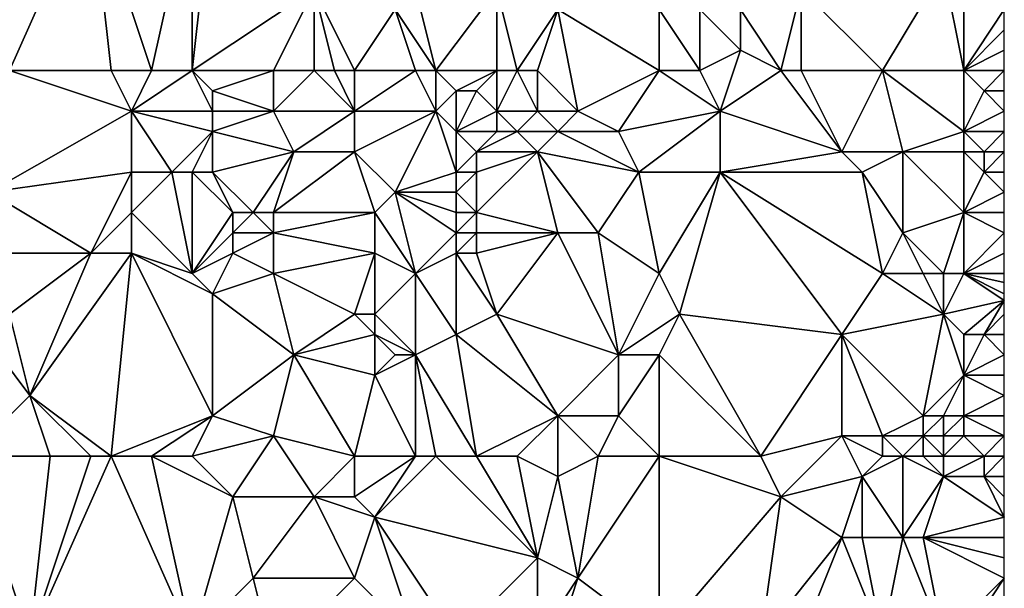
# Model space of a CAD drawing. Units: metres. Extents: x 74375 to 75000, y 343500 to 344000.
# Drawn here: x 74952 to 75000, y 343706 to 343734 of the extents above; entities that cross this region are included whole.
import ezdxf

# ---------------------------------------------------------------- set-up
doc = ezdxf.new("R2010")
doc.units = ezdxf.units.M
doc.layers.add('Terrain', color=15, linetype='Continuous')

msp = doc.modelspace()

# ---------------------------------------------------------------- linework, layer by layer
at = {"layer": 'Terrain'}
for points in [[(74951, 343731, 332.04), (74955, 343740, 330.97), (74948, 343734, 331.32), (74951, 343731, 332.04)], [(74951, 343731, 332.04), (74956, 343731, 332.23), (74955, 343740, 330.97), (74951, 343731, 332.04)], [(74956, 343731, 332.23), (74958, 343731, 332.31), (74955, 343740, 330.97), (74956, 343731, 332.23)], [(74958, 343731, 332.31), (74960, 343740, 331.21), (74955, 343740, 330.97), (74958, 343731, 332.31)], [(74958, 343731, 332.31), (74960, 343731, 332.14), (74960, 343740, 331.21), (74958, 343731, 332.31)], [(74960, 343731, 332.14), (74966, 343735, 332.01), (74961, 343740, 331.12), (74960, 343731, 332.14)], [(74960, 343731, 332.14), (74961, 343740, 331.12), (74960, 343740, 331.21), (74960, 343731, 332.14)], [(74994, 343731, 334.2), (74997, 343736, 333.74), (74990, 343735, 333.29), (74994, 343731, 334.2)], [(74994, 343731, 334.2), (74998, 343731, 334.54), (74997, 343736, 333.74), (74994, 343731, 334.2)], [(74998, 343731, 334.54), (74998, 343736, 333.9), (74997, 343736, 333.74), (74998, 343731, 334.54)], [(74998, 343731, 334.54), (75000, 343734, 334.34), (74998, 343736, 333.9), (74998, 343731, 334.54)], [(74960, 343731, 332.14), (74964, 343731, 332.4), (74966, 343735, 332.01), (74960, 343731, 332.14)], [(74964, 343731, 332.4), (74966, 343731, 332.53), (74966, 343735, 332.01), (74964, 343731, 332.4)], [(74966, 343731, 332.53), (74967, 343731, 332.62), (74966, 343735, 332.01), (74966, 343731, 332.53)], [(74967, 343731, 332.62), (74968, 343731, 332.67), (74966, 343735, 332.01), (74967, 343731, 332.62)], [(74968, 343731, 332.67), (74970, 343734, 332.05), (74966, 343735, 332.01), (74968, 343731, 332.67)], [(74972, 343731, 332.39), (74971, 343735, 332.01), (74970, 343734, 332.05), (74972, 343731, 332.39)], [(74972, 343731, 332.39), (74975, 343735, 332.49), (74971, 343735, 332.01), (74972, 343731, 332.39)], [(74972, 343731, 332.39), (74975, 343731, 332.9), (74975, 343735, 332.49), (74972, 343731, 332.39)], [(74975, 343731, 332.9), (74976, 343731, 333.16), (74975, 343735, 332.49), (74975, 343731, 332.9)], [(74976, 343731, 333.16), (74978, 343734, 333.17), (74975, 343735, 332.49), (74976, 343731, 333.16)], [(74989, 343731, 333.93), (74990, 343735, 333.29), (74987, 343734, 333.67), (74989, 343731, 333.93)], [(74989, 343731, 333.93), (74990, 343731, 333.87), (74990, 343735, 333.29), (74989, 343731, 333.93)], [(74990, 343731, 333.87), (74994, 343731, 334.2), (74990, 343735, 333.29), (74990, 343731, 333.87)], [(74971, 343731, 332.4), (74970, 343734, 332.05), (74968, 343731, 332.67), (74971, 343731, 332.4)], [(74971, 343731, 332.4), (74972, 343731, 332.39), (74970, 343734, 332.05), (74971, 343731, 332.4)], [(74976, 343731, 333.16), (74977, 343731, 333.38), (74978, 343734, 333.17), (74976, 343731, 333.16)], [(74977, 343731, 333.38), (74979, 343729, 333.86), (74978, 343734, 333.17), (74977, 343731, 333.38)], [(74983, 343731, 333.75), (74983, 343734, 333.39), (74978, 343734, 333.17), (74983, 343731, 333.75)], [(74983, 343731, 333.75), (74978, 343734, 333.17), (74979, 343729, 333.86), (74983, 343731, 333.75)], [(74983, 343731, 333.75), (74985, 343731, 333.96), (74983, 343734, 333.39), (74983, 343731, 333.75)], [(74985, 343731, 333.96), (74985, 343734, 333.62), (74983, 343734, 333.39), (74985, 343731, 333.96)], [(74985, 343731, 333.96), (74987, 343732, 333.96), (74985, 343734, 333.62), (74985, 343731, 333.96)], [(74985, 343734, 333.62), (74987, 343732, 333.96), (74987, 343734, 333.67), (74985, 343734, 333.62)], [(74989, 343731, 333.93), (74987, 343734, 333.67), (74987, 343732, 333.96), (74989, 343731, 333.93)], [(74998, 343731, 334.54), (75000, 343733, 334.42), (75000, 343734, 334.34), (74998, 343731, 334.54)], [(74998, 343731, 334.54), (75000, 343732, 334.54), (75000, 343733, 334.42), (74998, 343731, 334.54)], [(74985, 343731, 333.96), (74986, 343729, 334.26), (74987, 343732, 333.96), (74985, 343731, 333.96)], [(74989, 343731, 333.93), (74987, 343732, 333.96), (74986, 343729, 334.26), (74989, 343731, 333.93)], [(74998, 343731, 334.54), (75000, 343731, 334.65), (75000, 343732, 334.54), (74998, 343731, 334.54)], [(74951, 343731, 332.04), (74950, 343725, 332.68), (74957, 343729, 332.55), (74951, 343731, 332.04)], [(74951, 343731, 332.04), (74957, 343729, 332.55), (74956, 343731, 332.23), (74951, 343731, 332.04)], [(74956, 343731, 332.23), (74957, 343729, 332.55), (74958, 343731, 332.31), (74956, 343731, 332.23)], [(74958, 343731, 332.31), (74957, 343729, 332.55), (74960, 343731, 332.14), (74958, 343731, 332.31)], [(74957, 343729, 332.55), (74961, 343729, 332.27), (74960, 343731, 332.14), (74957, 343729, 332.55)], [(74960, 343731, 332.14), (74961, 343729, 332.27), (74961, 343730, 332.18), (74960, 343731, 332.14)], [(74960, 343731, 332.14), (74961, 343730, 332.18), (74964, 343731, 332.4), (74960, 343731, 332.14)], [(74964, 343731, 332.4), (74961, 343730, 332.18), (74964, 343729, 332.67), (74964, 343731, 332.4)], [(74964, 343731, 332.4), (74964, 343729, 332.67), (74966, 343731, 332.53), (74964, 343731, 332.4)], [(74966, 343731, 332.53), (74964, 343729, 332.67), (74968, 343729, 332.96), (74966, 343731, 332.53)], [(74966, 343731, 332.53), (74968, 343729, 332.96), (74967, 343731, 332.62), (74966, 343731, 332.53)], [(74967, 343731, 332.62), (74968, 343729, 332.96), (74968, 343731, 332.67), (74967, 343731, 332.62)], [(74971, 343731, 332.4), (74968, 343731, 332.67), (74968, 343729, 332.96), (74971, 343731, 332.4)], [(74971, 343731, 332.4), (74968, 343729, 332.96), (74972, 343729, 332.64), (74971, 343731, 332.4)], [(74971, 343731, 332.4), (74972, 343729, 332.64), (74972, 343731, 332.39), (74971, 343731, 332.4)], [(74972, 343731, 332.39), (74972, 343729, 332.64), (74973, 343730, 332.58), (74972, 343731, 332.39)], [(74972, 343731, 332.39), (74973, 343730, 332.58), (74975, 343731, 332.9), (74972, 343731, 332.39)], [(74975, 343731, 332.9), (74973, 343730, 332.58), (74974, 343730, 332.74), (74975, 343731, 332.9)], [(74975, 343731, 332.9), (74974, 343730, 332.74), (74975, 343729, 333.11), (74975, 343731, 332.9)], [(74975, 343731, 332.9), (74975, 343729, 333.11), (74976, 343731, 333.16), (74975, 343731, 332.9)], [(74976, 343731, 333.16), (74975, 343729, 333.11), (74977, 343729, 333.61), (74976, 343731, 333.16)], [(74976, 343731, 333.16), (74977, 343729, 333.61), (74977, 343731, 333.38), (74976, 343731, 333.16)], [(74977, 343731, 333.38), (74977, 343729, 333.61), (74979, 343729, 333.86), (74977, 343731, 333.38)], [(74983, 343731, 333.75), (74979, 343729, 333.86), (74981, 343728, 334), (74983, 343731, 333.75)], [(74983, 343731, 333.75), (74981, 343728, 334), (74986, 343729, 334.26), (74983, 343731, 333.75)], [(74983, 343731, 333.75), (74986, 343729, 334.26), (74985, 343731, 333.96), (74983, 343731, 333.75)], [(74989, 343731, 333.93), (74986, 343729, 334.26), (74992, 343727, 334.62), (74989, 343731, 333.93)], [(74989, 343731, 333.93), (74992, 343727, 334.62), (74990, 343731, 333.87), (74989, 343731, 333.93)], [(74990, 343731, 333.87), (74992, 343727, 334.62), (74994, 343731, 334.2), (74990, 343731, 333.87)], [(74992, 343727, 334.62), (74995, 343727, 334.8), (74994, 343731, 334.2), (74992, 343727, 334.62)], [(74994, 343731, 334.2), (74995, 343727, 334.8), (74998, 343728, 335.04), (74994, 343731, 334.2)], [(74994, 343731, 334.2), (74998, 343728, 335.04), (74998, 343731, 334.54), (74994, 343731, 334.2)], [(74998, 343731, 334.54), (74998, 343728, 335.04), (74999, 343730, 334.78), (74998, 343731, 334.54)], [(74998, 343731, 334.54), (74999, 343730, 334.78), (75000, 343731, 334.65), (74998, 343731, 334.54)], [(74999, 343730, 334.78), (75000, 343730, 334.79), (75000, 343731, 334.65), (74999, 343730, 334.78)], [(74961, 343730, 332.18), (74961, 343729, 332.27), (74964, 343729, 332.67), (74961, 343730, 332.18)], [(74973, 343730, 332.58), (74972, 343729, 332.64), (74973, 343728, 332.87), (74973, 343730, 332.58)], [(74973, 343730, 332.58), (74973, 343728, 332.87), (74974, 343730, 332.74), (74973, 343730, 332.58)], [(74974, 343730, 332.74), (74973, 343728, 332.87), (74975, 343729, 333.11), (74974, 343730, 332.74)], [(74999, 343730, 334.78), (74998, 343728, 335.04), (75000, 343729, 334.93), (74999, 343730, 334.78)], [(74999, 343730, 334.78), (75000, 343729, 334.93), (75000, 343730, 334.79), (74999, 343730, 334.78)], [(74957, 343729, 332.55), (74950, 343725, 332.68), (74957, 343726, 332.92), (74957, 343729, 332.55)], [(74957, 343729, 332.55), (74957, 343726, 332.92), (74959, 343726, 332.88), (74957, 343729, 332.55)], [(74957, 343729, 332.55), (74959, 343726, 332.88), (74961, 343728, 332.42), (74957, 343729, 332.55)], [(74957, 343729, 332.55), (74961, 343728, 332.42), (74961, 343729, 332.27), (74957, 343729, 332.55)], [(74961, 343729, 332.27), (74961, 343728, 332.42), (74964, 343729, 332.67), (74961, 343729, 332.27)], [(74964, 343729, 332.67), (74961, 343728, 332.42), (74965, 343727, 333.09), (74964, 343729, 332.67)], [(74964, 343729, 332.67), (74965, 343727, 333.09), (74968, 343729, 332.96), (74964, 343729, 332.67)], [(74968, 343729, 332.96), (74965, 343727, 333.09), (74968, 343727, 333.27), (74968, 343729, 332.96)], [(74972, 343729, 332.64), (74968, 343729, 332.96), (74968, 343727, 333.27), (74972, 343729, 332.64)], [(74972, 343729, 332.64), (74968, 343727, 333.27), (74970, 343725, 333.58), (74972, 343729, 332.64)], [(74972, 343729, 332.64), (74970, 343725, 333.58), (74973, 343726, 333.18), (74972, 343729, 332.64)], [(74972, 343729, 332.64), (74973, 343726, 333.18), (74973, 343728, 332.87), (74972, 343729, 332.64)], [(74975, 343729, 333.11), (74973, 343728, 332.87), (74975, 343728, 333.26), (74975, 343729, 333.11)], [(74975, 343729, 333.11), (74975, 343728, 333.26), (74976, 343728, 333.53), (74975, 343729, 333.11)], [(74975, 343729, 333.11), (74976, 343728, 333.53), (74977, 343729, 333.61), (74975, 343729, 333.11)], [(74977, 343729, 333.61), (74976, 343728, 333.53), (74978, 343728, 333.91), (74977, 343729, 333.61)], [(74977, 343729, 333.61), (74978, 343728, 333.91), (74979, 343729, 333.86), (74977, 343729, 333.61)], [(74979, 343729, 333.86), (74978, 343728, 333.91), (74981, 343728, 334), (74979, 343729, 333.86)], [(74986, 343729, 334.26), (74981, 343728, 334), (74982, 343726, 334.21), (74986, 343729, 334.26)], [(74986, 343729, 334.26), (74982, 343726, 334.21), (74986, 343726, 334.67), (74986, 343729, 334.26)], [(74986, 343729, 334.26), (74986, 343726, 334.67), (74992, 343727, 334.62), (74986, 343729, 334.26)], [(74998, 343728, 335.04), (75000, 343728, 335.1), (75000, 343729, 334.93), (74998, 343728, 335.04)], [(74959, 343726, 332.88), (74960, 343726, 332.77), (74961, 343728, 332.42), (74959, 343726, 332.88)], [(74961, 343728, 332.42), (74960, 343726, 332.77), (74961, 343726, 332.72), (74961, 343728, 332.42)], [(74961, 343728, 332.42), (74961, 343726, 332.72), (74965, 343727, 333.09), (74961, 343728, 332.42)], [(74973, 343728, 332.87), (74973, 343726, 333.18), (74974, 343727, 333.19), (74973, 343728, 332.87)], [(74973, 343728, 332.87), (74974, 343727, 333.19), (74975, 343728, 333.26), (74973, 343728, 332.87)], [(74975, 343728, 333.26), (74974, 343727, 333.19), (74976, 343728, 333.53), (74975, 343728, 333.26)], [(74976, 343728, 333.53), (74974, 343727, 333.19), (74977, 343727, 333.86), (74976, 343728, 333.53)], [(74976, 343728, 333.53), (74977, 343727, 333.86), (74978, 343728, 333.91), (74976, 343728, 333.53)], [(74978, 343728, 333.91), (74977, 343727, 333.86), (74982, 343726, 334.21), (74978, 343728, 333.91)], [(74978, 343728, 333.91), (74982, 343726, 334.21), (74981, 343728, 334), (74978, 343728, 333.91)], [(74998, 343728, 335.04), (74995, 343727, 334.8), (74998, 343727, 335.23), (74998, 343728, 335.04)], [(74998, 343728, 335.04), (74998, 343727, 335.23), (74999, 343727, 335.33), (74998, 343728, 335.04)], [(74998, 343728, 335.04), (74999, 343727, 335.33), (75000, 343728, 335.1), (74998, 343728, 335.04)], [(74999, 343727, 335.33), (75000, 343727, 335.26), (75000, 343728, 335.1), (74999, 343727, 335.33)], [(74965, 343727, 333.09), (74961, 343726, 332.72), (74963, 343724, 333.17), (74965, 343727, 333.09)], [(74965, 343727, 333.09), (74963, 343724, 333.17), (74964, 343724, 333.35), (74965, 343727, 333.09)], [(74965, 343727, 333.09), (74964, 343724, 333.35), (74968, 343727, 333.27), (74965, 343727, 333.09)], [(74968, 343727, 333.27), (74964, 343724, 333.35), (74969, 343724, 333.78), (74968, 343727, 333.27)], [(74968, 343727, 333.27), (74969, 343724, 333.78), (74970, 343725, 333.58), (74968, 343727, 333.27)], [(74974, 343727, 333.19), (74973, 343726, 333.18), (74974, 343726, 333.3), (74974, 343727, 333.19)], [(74974, 343727, 333.19), (74974, 343726, 333.3), (74977, 343727, 333.86), (74974, 343727, 333.19)], [(74977, 343727, 333.86), (74974, 343726, 333.3), (74974, 343724, 333.43), (74977, 343727, 333.86)], [(74977, 343727, 333.86), (74974, 343724, 333.43), (74978, 343723, 334.28), (74977, 343727, 333.86)], [(74977, 343727, 333.86), (74978, 343723, 334.28), (74980, 343723, 334.55), (74977, 343727, 333.86)], [(74977, 343727, 333.86), (74980, 343723, 334.55), (74982, 343726, 334.21), (74977, 343727, 333.86)], [(74992, 343727, 334.62), (74986, 343726, 334.67), (74993, 343726, 334.87), (74992, 343727, 334.62)], [(74992, 343727, 334.62), (74993, 343726, 334.87), (74995, 343727, 334.8), (74992, 343727, 334.62)], [(74993, 343726, 334.87), (74995, 343723, 335.23), (74995, 343727, 334.8), (74993, 343726, 334.87)], [(74995, 343727, 334.8), (74995, 343723, 335.23), (74998, 343724, 335.6), (74995, 343727, 334.8)], [(74995, 343727, 334.8), (74998, 343724, 335.6), (74998, 343727, 335.23), (74995, 343727, 334.8)], [(74998, 343727, 335.23), (74998, 343724, 335.6), (74999, 343726, 335.48), (74998, 343727, 335.23)], [(74998, 343727, 335.23), (74999, 343726, 335.48), (74999, 343727, 335.33), (74998, 343727, 335.23)], [(74999, 343727, 335.33), (74999, 343726, 335.48), (75000, 343727, 335.26), (74999, 343727, 335.33)], [(74999, 343726, 335.48), (75000, 343726, 335.38), (75000, 343727, 335.26), (74999, 343726, 335.48)], [(74957, 343726, 332.92), (74950, 343725, 332.68), (74955, 343722, 333.3), (74957, 343726, 332.92)], [(74957, 343726, 332.92), (74955, 343722, 333.3), (74957, 343724, 333.16), (74957, 343726, 332.92)], [(74957, 343726, 332.92), (74957, 343724, 333.16), (74959, 343726, 332.88), (74957, 343726, 332.92)], [(74959, 343726, 332.88), (74957, 343724, 333.16), (74960, 343721, 333.26), (74959, 343726, 332.88)], [(74959, 343726, 332.88), (74960, 343721, 333.26), (74960, 343726, 332.77), (74959, 343726, 332.88)], [(74960, 343726, 332.77), (74962, 343724, 332.98), (74961, 343726, 332.72), (74960, 343726, 332.77)], [(74960, 343726, 332.77), (74960, 343721, 333.26), (74962, 343724, 332.98), (74960, 343726, 332.77)], [(74961, 343726, 332.72), (74962, 343724, 332.98), (74963, 343724, 333.17), (74961, 343726, 332.72)], [(74973, 343726, 333.18), (74970, 343725, 333.58), (74973, 343725, 333.3), (74973, 343726, 333.18)], [(74973, 343726, 333.18), (74973, 343725, 333.3), (74974, 343726, 333.3), (74973, 343726, 333.18)], [(74974, 343726, 333.3), (74973, 343725, 333.3), (74974, 343724, 333.43), (74974, 343726, 333.3)], [(74983, 343721, 334.96), (74982, 343726, 334.21), (74980, 343723, 334.55), (74983, 343721, 334.96)], [(74986, 343726, 334.67), (74982, 343726, 334.21), (74983, 343721, 334.96), (74986, 343726, 334.67)], [(74986, 343726, 334.67), (74983, 343721, 334.96), (74984, 343719, 335.33), (74986, 343726, 334.67)], [(74986, 343726, 334.67), (74984, 343719, 335.33), (74992, 343718, 335.76), (74986, 343726, 334.67)], [(74986, 343726, 334.67), (74992, 343718, 335.76), (74994, 343721, 335.4), (74986, 343726, 334.67)], [(74986, 343726, 334.67), (74994, 343721, 335.4), (74993, 343726, 334.87), (74986, 343726, 334.67)], [(74993, 343726, 334.87), (74994, 343721, 335.4), (74995, 343723, 335.23), (74993, 343726, 334.87)], [(74999, 343726, 335.48), (74998, 343724, 335.6), (75000, 343725, 335.47), (74999, 343726, 335.48)], [(74999, 343726, 335.48), (75000, 343725, 335.47), (75000, 343726, 335.38), (74999, 343726, 335.48)], [(74950, 343725, 332.68), (74950, 343722, 333.15), (74955, 343722, 333.3), (74950, 343725, 332.68)], [(74970, 343725, 333.58), (74969, 343724, 333.78), (74971, 343721, 334.11), (74970, 343725, 333.58)], [(74973, 343725, 333.3), (74970, 343725, 333.58), (74973, 343724, 333.41), (74973, 343725, 333.3)], [(74973, 343724, 333.41), (74970, 343725, 333.58), (74973, 343723, 333.53), (74973, 343724, 333.41)], [(74973, 343723, 333.53), (74970, 343725, 333.58), (74971, 343721, 334.11), (74973, 343723, 333.53)], [(74973, 343725, 333.3), (74973, 343724, 333.41), (74974, 343724, 333.43), (74973, 343725, 333.3)], [(74998, 343724, 335.6), (75000, 343724, 335.53), (75000, 343725, 335.47), (74998, 343724, 335.6)], [(74957, 343724, 333.16), (74955, 343722, 333.3), (74957, 343722, 333.41), (74957, 343724, 333.16)], [(74957, 343724, 333.16), (74957, 343722, 333.41), (74960, 343721, 333.26), (74957, 343724, 333.16)], [(74962, 343724, 332.98), (74960, 343721, 333.26), (74962, 343723, 333.08), (74962, 343724, 332.98)], [(74962, 343724, 332.98), (74962, 343723, 333.08), (74963, 343724, 333.17), (74962, 343724, 332.98)], [(74963, 343724, 333.17), (74962, 343723, 333.08), (74964, 343723, 333.44), (74963, 343724, 333.17)], [(74963, 343724, 333.17), (74964, 343723, 333.44), (74964, 343724, 333.35), (74963, 343724, 333.17)], [(74964, 343724, 333.35), (74964, 343723, 333.44), (74969, 343724, 333.78), (74964, 343724, 333.35)], [(74969, 343724, 333.78), (74964, 343723, 333.44), (74969, 343722, 334.03), (74969, 343724, 333.78)], [(74969, 343724, 333.78), (74969, 343722, 334.03), (74971, 343721, 334.11), (74969, 343724, 333.78)], [(74973, 343724, 333.41), (74973, 343723, 333.53), (74974, 343724, 333.43), (74973, 343724, 333.41)], [(74974, 343724, 333.43), (74973, 343723, 333.53), (74974, 343723, 333.53), (74974, 343724, 333.43)], [(74974, 343724, 333.43), (74974, 343723, 333.53), (74978, 343723, 334.28), (74974, 343724, 333.43)], [(74998, 343724, 335.6), (74995, 343723, 335.23), (74997, 343721, 335.82), (74998, 343724, 335.6)], [(74998, 343724, 335.6), (74997, 343721, 335.82), (74998, 343721, 335.88), (74998, 343724, 335.6)], [(74998, 343724, 335.6), (74998, 343721, 335.88), (75000, 343723, 335.57), (74998, 343724, 335.6)], [(74998, 343724, 335.6), (75000, 343723, 335.57), (75000, 343724, 335.53), (74998, 343724, 335.6)], [(74962, 343723, 333.08), (74960, 343721, 333.26), (74962, 343722, 333.2), (74962, 343723, 333.08)], [(74962, 343723, 333.08), (74962, 343722, 333.2), (74964, 343723, 333.44), (74962, 343723, 333.08)], [(74964, 343723, 333.44), (74962, 343722, 333.2), (74964, 343721, 333.67), (74964, 343723, 333.44)], [(74964, 343723, 333.44), (74964, 343721, 333.67), (74969, 343722, 334.03), (74964, 343723, 333.44)], [(74973, 343723, 333.53), (74971, 343721, 334.11), (74973, 343722, 333.67), (74973, 343723, 333.53)], [(74973, 343723, 333.53), (74973, 343722, 333.67), (74974, 343723, 333.53), (74973, 343723, 333.53)], [(74974, 343723, 333.53), (74973, 343722, 333.67), (74974, 343722, 333.67), (74974, 343723, 333.53)], [(74974, 343723, 333.53), (74974, 343722, 333.67), (74978, 343723, 334.28), (74974, 343723, 333.53)], [(74978, 343723, 334.28), (74974, 343722, 333.67), (74975, 343719, 334.31), (74978, 343723, 334.28)], [(74978, 343723, 334.28), (74975, 343719, 334.31), (74981, 343717, 335.43), (74978, 343723, 334.28)], [(74978, 343723, 334.28), (74981, 343717, 335.43), (74980, 343723, 334.55), (74978, 343723, 334.28)], [(74983, 343721, 334.96), (74980, 343723, 334.55), (74981, 343717, 335.43), (74983, 343721, 334.96)], [(74995, 343723, 335.23), (74994, 343721, 335.4), (74996, 343721, 335.68), (74995, 343723, 335.23)], [(74995, 343723, 335.23), (74996, 343721, 335.68), (74997, 343721, 335.82), (74995, 343723, 335.23)], [(75000, 343723, 335.57), (74998, 343721, 335.88), (75000, 343722, 335.61), (75000, 343723, 335.57)], [(74950, 343722, 333.15), (74951, 343719, 333.46), (74955, 343722, 333.3), (74950, 343722, 333.15)], [(74955, 343722, 333.3), (74951, 343719, 333.46), (74952, 343715, 334.03), (74955, 343722, 333.3)], [(74956, 343712, 334.56), (74957, 343722, 333.41), (74952, 343715, 334.03), (74956, 343712, 334.56)], [(74955, 343722, 333.3), (74952, 343715, 334.03), (74957, 343722, 333.41), (74955, 343722, 333.3)], [(74956, 343712, 334.56), (74961, 343714, 334.07), (74957, 343722, 333.41), (74956, 343712, 334.56)], [(74957, 343722, 333.41), (74961, 343714, 334.07), (74961, 343720, 333.37), (74957, 343722, 333.41)], [(74957, 343722, 333.41), (74961, 343720, 333.37), (74960, 343721, 333.26), (74957, 343722, 333.41)], [(74962, 343722, 333.2), (74960, 343721, 333.26), (74961, 343720, 333.37), (74962, 343722, 333.2)], [(74962, 343722, 333.2), (74961, 343720, 333.37), (74964, 343721, 333.67), (74962, 343722, 333.2)], [(74969, 343722, 334.03), (74964, 343721, 333.67), (74968, 343719, 334.3), (74969, 343722, 334.03)], [(74969, 343722, 334.03), (74968, 343719, 334.3), (74969, 343719, 334.44), (74969, 343722, 334.03)], [(74969, 343722, 334.03), (74969, 343719, 334.44), (74971, 343721, 334.11), (74969, 343722, 334.03)], [(74973, 343722, 333.67), (74971, 343721, 334.11), (74973, 343718, 334.29), (74973, 343722, 333.67)], [(74973, 343722, 333.67), (74973, 343718, 334.29), (74975, 343719, 334.31), (74973, 343722, 333.67)], [(74973, 343722, 333.67), (74975, 343719, 334.31), (74974, 343722, 333.67), (74973, 343722, 333.67)], [(75000, 343722, 335.61), (74998, 343721, 335.88), (75000, 343721, 335.68), (75000, 343722, 335.61)], [(74964, 343721, 333.67), (74961, 343720, 333.37), (74965, 343717, 334.1), (74964, 343721, 333.67)], [(74964, 343721, 333.67), (74965, 343717, 334.1), (74968, 343719, 334.3), (74964, 343721, 333.67)], [(74971, 343721, 334.11), (74969, 343719, 334.44), (74971, 343717, 334.62), (74971, 343721, 334.11)], [(74971, 343721, 334.11), (74971, 343717, 334.62), (74973, 343718, 334.29), (74971, 343721, 334.11)], [(74983, 343721, 334.96), (74981, 343717, 335.43), (74984, 343719, 335.33), (74983, 343721, 334.96)], [(74992, 343718, 335.76), (74997, 343719, 336.21), (74994, 343721, 335.4), (74992, 343718, 335.76)], [(74994, 343721, 335.4), (74997, 343719, 336.21), (74996, 343721, 335.68), (74994, 343721, 335.4)], [(74996, 343721, 335.68), (74997, 343719, 336.21), (74997, 343721, 335.82), (74996, 343721, 335.68)], [(74997, 343721, 335.82), (74997, 343719, 336.21), (74998, 343721, 335.88), (74997, 343721, 335.82)], [(74998, 343721, 335.88), (74997, 343719, 336.21), (75000, 343719.667, 335.757), (74998, 343721, 335.88)], [(74998, 343721, 335.88), (75000, 343719.667, 335.757), (75000, 343720, 335.73), (74998, 343721, 335.88)], [(74998, 343721, 335.88), (75000, 343720, 335.73), (75000, 343720.556, 335.702), (74998, 343721, 335.88)], [(74998, 343721, 335.88), (75000, 343720.556, 335.702), (75000, 343721, 335.68), (74998, 343721, 335.88)], [(74961, 343720, 333.37), (74961, 343714, 334.07), (74965, 343717, 334.1), (74961, 343720, 333.37)], [(74997, 343719, 336.21), (74998, 343718, 336.31), (75000, 343719.667, 335.757), (74997, 343719, 336.21)], [(74998, 343718, 336.31), (74999, 343718, 336.05), (75000, 343719.667, 335.757), (74998, 343718, 336.31)], [(74999, 343718, 336.05), (75000, 343719, 335.81), (75000, 343719.667, 335.757), (74999, 343718, 336.05)], [(74949, 343712, 334), (74952, 343715, 334.03), (74949, 343719, 333.21), (74949, 343712, 334)], [(74949, 343719, 333.21), (74952, 343715, 334.03), (74951, 343719, 333.46), (74949, 343719, 333.21)], [(74968, 343719, 334.3), (74965, 343717, 334.1), (74969, 343718, 334.6), (74968, 343719, 334.3)], [(74968, 343719, 334.3), (74969, 343718, 334.6), (74969, 343719, 334.44), (74968, 343719, 334.3)], [(74971, 343717, 334.62), (74969, 343719, 334.44), (74969, 343718, 334.6), (74971, 343717, 334.62)], [(74975, 343719, 334.31), (74973, 343718, 334.29), (74978, 343714, 335.1), (74975, 343719, 334.31)], [(74975, 343719, 334.31), (74978, 343714, 335.1), (74981, 343717, 335.43), (74975, 343719, 334.31)], [(74984, 343719, 335.33), (74981, 343717, 335.43), (74983, 343717, 335.56), (74984, 343719, 335.33)], [(74988, 343712, 336.17), (74984, 343719, 335.33), (74983, 343717, 335.56), (74988, 343712, 336.17)], [(74988, 343712, 336.17), (74992, 343718, 335.76), (74984, 343719, 335.33), (74988, 343712, 336.17)], [(74992, 343718, 335.76), (74996, 343714, 336.65), (74997, 343719, 336.21), (74992, 343718, 335.76)], [(74997, 343719, 336.21), (74996, 343714, 336.65), (74998, 343716, 336.43), (74997, 343719, 336.21)], [(74997, 343719, 336.21), (74998, 343716, 336.43), (74998, 343718, 336.31), (74997, 343719, 336.21)], [(74999, 343718, 336.05), (75000, 343718, 335.88), (75000, 343719, 335.81), (74999, 343718, 336.05)], [(74969, 343718, 334.6), (74965, 343717, 334.1), (74969, 343716, 334.82), (74969, 343718, 334.6)], [(74969, 343718, 334.6), (74969, 343716, 334.82), (74970, 343717, 334.74), (74969, 343718, 334.6)], [(74971, 343717, 334.62), (74969, 343718, 334.6), (74970, 343717, 334.74), (74971, 343717, 334.62)], [(74974, 343712, 335.02), (74973, 343718, 334.29), (74971, 343717, 334.62), (74974, 343712, 335.02)], [(74974, 343712, 335.02), (74978, 343714, 335.1), (74973, 343718, 334.29), (74974, 343712, 335.02)], [(74988, 343712, 336.17), (74992, 343713, 336.42), (74992, 343718, 335.76), (74988, 343712, 336.17)], [(74992, 343718, 335.76), (74992, 343713, 336.42), (74994, 343713, 336.34), (74992, 343718, 335.76)], [(74992, 343718, 335.76), (74994, 343713, 336.34), (74996, 343714, 336.65), (74992, 343718, 335.76)], [(74998, 343718, 336.31), (74998, 343716, 336.43), (74999, 343718, 336.05), (74998, 343718, 336.31)], [(74999, 343718, 336.05), (74998, 343716, 336.43), (75000, 343717, 336), (74999, 343718, 336.05)], [(74999, 343718, 336.05), (75000, 343717, 336), (75000, 343718, 335.88), (74999, 343718, 336.05)], [(74965, 343717, 334.1), (74961, 343714, 334.07), (74964, 343713, 334.56), (74965, 343717, 334.1)], [(74968, 343712, 334.98), (74965, 343717, 334.1), (74964, 343713, 334.56), (74968, 343712, 334.98)], [(74968, 343712, 334.98), (74969, 343716, 334.82), (74965, 343717, 334.1), (74968, 343712, 334.98)], [(74971, 343712, 335.02), (74971, 343717, 334.62), (74969, 343716, 334.82), (74971, 343712, 335.02)], [(74971, 343717, 334.62), (74970, 343717, 334.74), (74969, 343716, 334.82), (74971, 343717, 334.62)], [(74971, 343712, 335.02), (74972, 343712, 334.99), (74971, 343717, 334.62), (74971, 343712, 335.02)], [(74972, 343712, 334.99), (74974, 343712, 335.02), (74971, 343717, 334.62), (74972, 343712, 334.99)], [(74981, 343717, 335.43), (74978, 343714, 335.1), (74981, 343714, 335.77), (74981, 343717, 335.43)], [(74983, 343712, 336.04), (74983, 343717, 335.56), (74981, 343714, 335.77), (74983, 343712, 336.04)], [(74983, 343717, 335.56), (74981, 343717, 335.43), (74981, 343714, 335.77), (74983, 343717, 335.56)], [(74983, 343712, 336.04), (74988, 343712, 336.17), (74983, 343717, 335.56), (74983, 343712, 336.04)], [(74998, 343716, 336.43), (75000, 343716, 336.11), (75000, 343717, 336), (74998, 343716, 336.43)], [(74971, 343712, 335.02), (74969, 343716, 334.82), (74968, 343712, 334.98), (74971, 343712, 335.02)], [(74998, 343716, 336.43), (74996, 343714, 336.65), (74997, 343714, 336.75), (74998, 343716, 336.43)], [(74998, 343716, 336.43), (74997, 343714, 336.75), (74998, 343714, 336.9), (74998, 343716, 336.43)], [(74998, 343716, 336.43), (74998, 343714, 336.9), (75000, 343715, 336.21), (74998, 343716, 336.43)], [(74998, 343716, 336.43), (75000, 343715, 336.21), (75000, 343716, 336.11), (74998, 343716, 336.43)], [(74949, 343712, 334), (74953, 343712, 334.27), (74952, 343715, 334.03), (74949, 343712, 334)], [(74953, 343712, 334.27), (74955, 343712, 334.46), (74952, 343715, 334.03), (74953, 343712, 334.27)], [(74955, 343712, 334.46), (74956, 343712, 334.56), (74952, 343715, 334.03), (74955, 343712, 334.46)], [(74998, 343714, 336.9), (75000, 343714, 336.34), (75000, 343715, 336.21), (74998, 343714, 336.9)], [(74956, 343712, 334.56), (74958, 343712, 334.57), (74961, 343714, 334.07), (74956, 343712, 334.56)], [(74958, 343712, 334.57), (74960, 343712, 334.37), (74961, 343714, 334.07), (74958, 343712, 334.57)], [(74960, 343712, 334.37), (74964, 343713, 334.56), (74961, 343714, 334.07), (74960, 343712, 334.37)], [(74974, 343712, 335.02), (74976, 343712, 335.06), (74978, 343714, 335.1), (74974, 343712, 335.02)], [(74976, 343712, 335.06), (74978, 343711, 335.33), (74978, 343714, 335.1), (74976, 343712, 335.06)], [(74980, 343712, 335.72), (74981, 343714, 335.77), (74978, 343714, 335.1), (74980, 343712, 335.72)], [(74980, 343712, 335.72), (74978, 343714, 335.1), (74978, 343711, 335.33), (74980, 343712, 335.72)], [(74983, 343712, 336.04), (74981, 343714, 335.77), (74980, 343712, 335.72), (74983, 343712, 336.04)], [(74996, 343714, 336.65), (74994, 343713, 336.34), (74996, 343713, 336.96), (74996, 343714, 336.65)], [(74996, 343714, 336.65), (74996, 343713, 336.96), (74997, 343714, 336.75), (74996, 343714, 336.65)], [(74997, 343714, 336.75), (74996, 343713, 336.96), (74997, 343713, 337.1), (74997, 343714, 336.75)], [(74997, 343714, 336.75), (74997, 343713, 337.1), (74998, 343714, 336.9), (74997, 343714, 336.75)], [(74998, 343714, 336.9), (74997, 343713, 337.1), (74998, 343713, 337.17), (74998, 343714, 336.9)], [(74998, 343714, 336.9), (75000, 343713, 336.44), (75000, 343714, 336.34), (74998, 343714, 336.9)], [(74998, 343714, 336.9), (74998, 343713, 337.17), (75000, 343713, 336.44), (74998, 343714, 336.9)], [(74960, 343712, 334.37), (74962, 343710, 334.66), (74964, 343713, 334.56), (74960, 343712, 334.37)], [(74962, 343710, 334.66), (74966, 343710, 334.92), (74964, 343713, 334.56), (74962, 343710, 334.66)], [(74968, 343712, 334.98), (74964, 343713, 334.56), (74966, 343710, 334.92), (74968, 343712, 334.98)], [(74988, 343712, 336.17), (74989, 343710, 336.35), (74992, 343713, 336.42), (74988, 343712, 336.17)], [(74993, 343711, 336.72), (74992, 343713, 336.42), (74989, 343710, 336.35), (74993, 343711, 336.72)], [(74993, 343711, 336.72), (74994, 343712, 336.55), (74992, 343713, 336.42), (74993, 343711, 336.72)], [(74994, 343712, 336.55), (74994, 343713, 336.34), (74992, 343713, 336.42), (74994, 343712, 336.55)], [(74994, 343712, 336.55), (74995, 343712, 336.71), (74994, 343713, 336.34), (74994, 343712, 336.55)], [(74995, 343712, 336.71), (74996, 343713, 336.96), (74994, 343713, 336.34), (74995, 343712, 336.71)], [(74995, 343712, 336.71), (74996, 343712, 336.93), (74996, 343713, 336.96), (74995, 343712, 336.71)], [(74996, 343712, 336.93), (74997, 343712, 337.12), (74996, 343713, 336.96), (74996, 343712, 336.93)], [(74997, 343712, 337.12), (74997, 343713, 337.1), (74996, 343713, 336.96), (74997, 343712, 337.12)], [(74997, 343712, 337.12), (74999, 343712, 336.83), (74998, 343713, 337.17), (74997, 343712, 337.12)], [(74997, 343712, 337.12), (74998, 343713, 337.17), (74997, 343713, 337.1), (74997, 343712, 337.12)], [(74999, 343712, 336.83), (75000, 343713, 336.44), (74998, 343713, 337.17), (74999, 343712, 336.83)], [(74999, 343712, 336.83), (75000, 343712, 336.53), (75000, 343713, 336.44), (74999, 343712, 336.83)], [(74949, 343703, 335.19), (74952, 343703, 335.22), (74949, 343712, 334), (74949, 343703, 335.19)], [(74952, 343703, 335.22), (74953, 343712, 334.27), (74949, 343712, 334), (74952, 343703, 335.22)], [(74952, 343703, 335.22), (74956, 343712, 334.56), (74955, 343712, 334.46), (74952, 343703, 335.22)], [(74952, 343703, 335.22), (74955, 343712, 334.46), (74953, 343712, 334.27), (74952, 343703, 335.22)], [(74952, 343703, 335.22), (74960, 343703, 335.85), (74956, 343712, 334.56), (74952, 343703, 335.22)], [(74956, 343712, 334.56), (74960, 343703, 335.85), (74958, 343712, 334.57), (74956, 343712, 334.56)], [(74958, 343712, 334.57), (74960, 343703, 335.85), (74962, 343710, 334.66), (74958, 343712, 334.57)], [(74958, 343712, 334.57), (74962, 343710, 334.66), (74960, 343712, 334.37), (74958, 343712, 334.57)], [(74968, 343712, 334.98), (74966, 343710, 334.92), (74968, 343710, 335.17), (74968, 343712, 334.98)], [(74971, 343712, 335.02), (74968, 343712, 334.98), (74968, 343710, 335.17), (74971, 343712, 335.02)], [(74971, 343712, 335.02), (74968, 343710, 335.17), (74969, 343709, 335.37), (74971, 343712, 335.02)], [(74971, 343712, 335.02), (74969, 343709, 335.37), (74972, 343712, 334.99), (74971, 343712, 335.02)], [(74972, 343712, 334.99), (74969, 343709, 335.37), (74977, 343707, 335.57), (74972, 343712, 334.99)], [(74972, 343712, 334.99), (74977, 343707, 335.57), (74974, 343712, 335.02), (74972, 343712, 334.99)], [(74974, 343712, 335.02), (74977, 343707, 335.57), (74976, 343712, 335.06), (74974, 343712, 335.02)], [(74976, 343712, 335.06), (74977, 343707, 335.57), (74978, 343711, 335.33), (74976, 343712, 335.06)], [(74980, 343712, 335.72), (74978, 343711, 335.33), (74979, 343706, 335.86), (74980, 343712, 335.72)], [(74983, 343703, 336.83), (74983, 343712, 336.04), (74979, 343706, 335.86), (74983, 343703, 336.83)], [(74983, 343712, 336.04), (74980, 343712, 335.72), (74979, 343706, 335.86), (74983, 343712, 336.04)], [(74983, 343703, 336.83), (74989, 343710, 336.35), (74983, 343712, 336.04), (74983, 343703, 336.83)], [(74983, 343712, 336.04), (74989, 343710, 336.35), (74988, 343712, 336.17), (74983, 343712, 336.04)], [(74993, 343711, 336.72), (74995, 343708, 337.29), (74995, 343712, 336.71), (74993, 343711, 336.72)], [(74993, 343711, 336.72), (74995, 343712, 336.71), (74994, 343712, 336.55), (74993, 343711, 336.72)], [(74995, 343712, 336.71), (74995, 343708, 337.29), (74997, 343711, 336.98), (74995, 343712, 336.71)], [(74995, 343712, 336.71), (74997, 343711, 336.98), (74996, 343712, 336.93), (74995, 343712, 336.71)], [(74996, 343712, 336.93), (74997, 343711, 336.98), (74997, 343712, 337.12), (74996, 343712, 336.93)], [(74997, 343712, 337.12), (74997, 343711, 336.98), (74999, 343712, 336.83), (74997, 343712, 337.12)], [(74999, 343712, 336.83), (74997, 343711, 336.98), (74999, 343711, 336.76), (74999, 343712, 336.83)], [(74999, 343712, 336.83), (74999, 343711, 336.76), (75000, 343712, 336.53), (74999, 343712, 336.83)], [(74999, 343711, 336.76), (75000, 343711, 336.64), (75000, 343712, 336.53), (74999, 343711, 336.76)], [(74978, 343711, 335.33), (74977, 343707, 335.57), (74979, 343706, 335.86), (74978, 343711, 335.33)], [(74993, 343711, 336.72), (74989, 343710, 336.35), (74992, 343708, 337.02), (74993, 343711, 336.72)], [(74993, 343711, 336.72), (74992, 343708, 337.02), (74993, 343708, 337.14), (74993, 343711, 336.72)], [(74993, 343711, 336.72), (74993, 343708, 337.14), (74995, 343708, 337.29), (74993, 343711, 336.72)], [(74997, 343711, 336.98), (74995, 343708, 337.29), (74996, 343708, 337.33), (74997, 343711, 336.98)], [(74997, 343711, 336.98), (74996, 343708, 337.33), (75000, 343709, 336.79), (74997, 343711, 336.98)], [(74997, 343711, 336.98), (75000, 343709, 336.79), (74999, 343711, 336.76), (74997, 343711, 336.98)], [(74999, 343711, 336.76), (75000, 343709, 336.79), (75000, 343710, 336.7), (74999, 343711, 336.76)], [(74999, 343711, 336.76), (75000, 343710, 336.7), (75000, 343711, 336.64), (74999, 343711, 336.76)], [(74960, 343703, 335.85), (74963, 343706, 335.37), (74962, 343710, 334.66), (74960, 343703, 335.85)], [(74962, 343710, 334.66), (74963, 343706, 335.37), (74966, 343710, 334.92), (74962, 343710, 334.66)], [(74966, 343710, 334.92), (74963, 343706, 335.37), (74968, 343706, 335.68), (74966, 343710, 334.92)], [(74966, 343710, 334.92), (74968, 343706, 335.68), (74969, 343709, 335.37), (74966, 343710, 334.92)], [(74966, 343710, 334.92), (74969, 343709, 335.37), (74968, 343710, 335.17), (74966, 343710, 334.92)], [(74983, 343703, 336.83), (74988, 343703, 337.12), (74989, 343710, 336.35), (74983, 343703, 336.83)], [(74988, 343703, 337.12), (74992, 343708, 337.02), (74989, 343710, 336.35), (74988, 343703, 337.12)], [(74971, 343703, 335.85), (74969, 343709, 335.37), (74968, 343706, 335.68), (74971, 343703, 335.85)], [(74971, 343703, 335.85), (74973, 343703, 335.91), (74969, 343709, 335.37), (74971, 343703, 335.85)], [(74973, 343703, 335.91), (74977, 343707, 335.57), (74969, 343709, 335.37), (74973, 343703, 335.91)], [(74996, 343708, 337.33), (75000, 343708, 336.91), (75000, 343709, 336.79), (74996, 343708, 337.33)], [(74988, 343703, 337.12), (74990, 343703, 337.21), (74992, 343708, 337.02), (74988, 343703, 337.12)], [(74990, 343703, 337.21), (74994, 343703, 337.7), (74992, 343708, 337.02), (74990, 343703, 337.21)], [(74994, 343703, 337.7), (74993, 343708, 337.14), (74992, 343708, 337.02), (74994, 343703, 337.7)], [(74994, 343703, 337.7), (74995, 343708, 337.29), (74993, 343708, 337.14), (74994, 343703, 337.7)], [(74994, 343703, 337.7), (74997, 343703, 337.6), (74995, 343708, 337.29), (74994, 343703, 337.7)], [(74997, 343703, 337.6), (74996, 343708, 337.33), (74995, 343708, 337.29), (74997, 343703, 337.6)], [(74997, 343703, 337.6), (75000, 343706, 337.07), (74996, 343708, 337.33), (74997, 343703, 337.6)], [(74996, 343708, 337.33), (75000, 343706, 337.07), (75000, 343707, 336.99), (74996, 343708, 337.33)], [(74996, 343708, 337.33), (75000, 343707, 336.99), (75000, 343708, 336.91), (74996, 343708, 337.33)], [(74973, 343703, 335.91), (74977, 343703, 336.08), (74977, 343707, 335.57), (74973, 343703, 335.91)], [(74977, 343703, 336.08), (74979, 343706, 335.86), (74977, 343707, 335.57), (74977, 343703, 336.08)], [(74960, 343703, 335.85), (74964, 343702, 335.88), (74963, 343706, 335.37), (74960, 343703, 335.85)], [(74964, 343702, 335.88), (74968, 343706, 335.68), (74963, 343706, 335.37), (74964, 343702, 335.88)], [(74971, 343703, 335.85), (74968, 343706, 335.68), (74964, 343702, 335.88), (74971, 343703, 335.85)], [(74977, 343703, 336.08), (74978, 343703, 336.06), (74979, 343706, 335.86), (74977, 343703, 336.08)], [(74983, 343703, 336.83), (74979, 343706, 335.86), (74978, 343703, 336.06), (74983, 343703, 336.83)], [(74997, 343703, 337.6), (74998, 343703, 337.41), (75000, 343706, 337.07), (74997, 343703, 337.6)], [(74998, 343703, 337.41), (75000, 343705, 337.17), (75000, 343706, 337.07), (74998, 343703, 337.41)]]:
    msp.add_3dface(points, dxfattribs=at)

doc.saveas('drawing.dxf')
